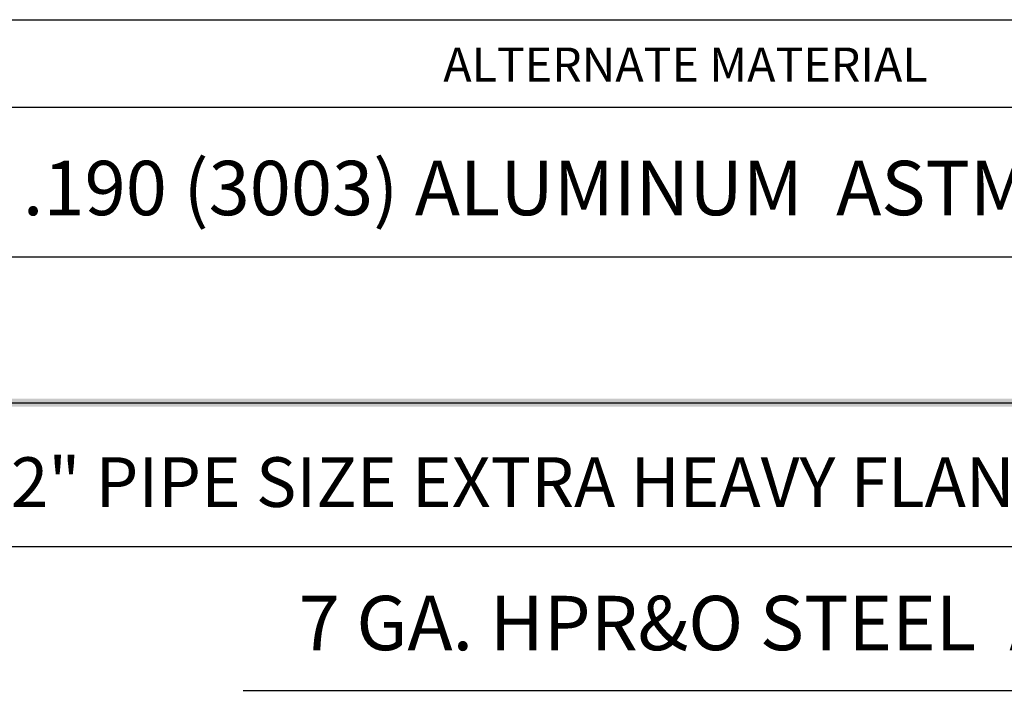
# Model space of a CAD drawing. Extents: x 21.4 to 32.3, y -20.6 to -6.5.
# Drawn here: x 25.9 to 28, y -19.1 to -17.6 of the extents above; entities that cross this region are included whole.
import ezdxf

# ---------------------------------------------------------------- set-up
doc = ezdxf.new("R2010")
doc.units = 0
doc.header["$MEASUREMENT"] = 0
doc.layers.get('0').update_dxf_attribs({"linetype": 'CONTINUOUS'})
doc.layers.add('DIM', color=1, linetype='CONTINUOUS')
doc.styles.add('BAVWM$0$STANDARD', font='txt')
doc.styles.add('STD', font='txt')

# ---------------------------------------------------------------- blocks, each defined once
blk = doc.blocks.new('BAVWM')
for p, q in [((4.2136, 2.7852), (9.3938, 2.7852)), ((4.2136, 2.6394), (9.3938, 2.6394)), ((4.2136, 2.3894), (9.3938, 2.3894)), ((3.9371, 2.1461), (9.383, 2.1461)), ((3.9371, 1.9061), (9.383, 1.9061)), ((5.1228, 1.6661), (9.383, 1.6661))]:
    blk.add_line(p, q)
blk.add_trace([(3.9303, 2.1529), (3.9438, 2.1394), (9.383, 2.1529), (9.383, 2.1394)])
at = {"style": 'BAVWM$0$STANDARD'}
blk.add_text('ALTERNATE MATERIAL', height=0.056955, dxfattribs=at).set_placement((5.4566, 2.6819))

msp = doc.modelspace()

# ---------------------------------------------------------------- block references
at = {"color": 7, "xscale": 1.3, "yscale": 1.3, "zscale": 1.3}
msp.add_blockref('BAVWM', (19.6993, -21.2202), dxfattribs=at)

# ---------------------------------------------------------------- texts
at = {"layer": 'DIM', "color": 7, "style": 'STD'}
for s, height, p in [('.190 (3003) ALUMINUM  ASTM B-209', 0.117965, (25.8804, -18.0235)), ('1-1/2" PIPE SIZE EXTRA HEAVY FLANGE W/(4) HOLES & SET-SCREW', 0.107624, (25.5828, -18.6563)), ('7 GA. HPR&O STEEL  ASTM A-569', 0.117965, (26.4789, -18.9672))]:
    msp.add_text(s, height=height, dxfattribs=at).set_placement(p)

doc.saveas('drawing.dxf')
